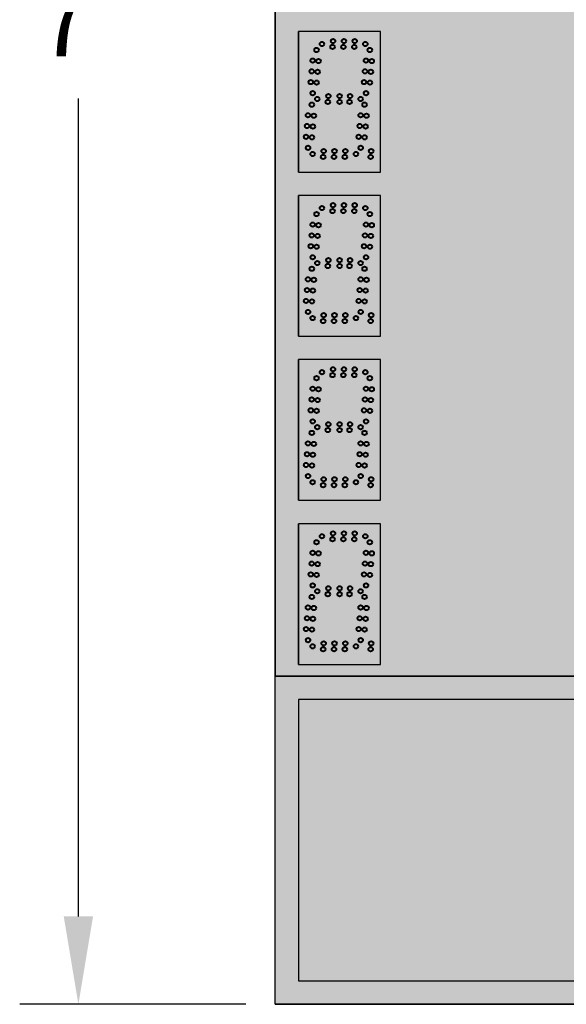
# Model space of a CAD drawing. Units: inches. Extents: x 0 to 2505, y -406 to 403.
# Drawn here: x 1482 to 1505, y 173 to 215 of the extents above; entities that cross this region are included whole.
import ezdxf

# ---------------------------------------------------------------- set-up
doc = ezdxf.new("R2010")
doc.units = ezdxf.units.IN
doc.header["$LTSCALE"] = 26.074074
doc.header["$MEASUREMENT"] = 0
doc.header["$PDMODE"] = 3
doc.header["$PDSIZE"] = 0.3125
doc.layers.get('0').update_dxf_attribs({"linetype": 'CONTINUOUS'})
doc.layers.get('Defpoints').update_dxf_attribs({"linetype": 'CONTINUOUS'})
doc.layers.add('02___PRT_ALL_AXES', color=7, linetype='CONTINUOUS')
doc.styles.get("Standard").update_dxf_attribs({"font": 'arial.ttf', "width": 0.8})
doc.dimstyles.get("Standard").update_dxf_attribs({"dimtxt": 0.15625, "dimasz": 0.1875, "dimexe": 0.125, "dimexo": 0.0625, "dimgap": 0.09, "dimtad": 0, "dimtih": 1, "dimtoh": 1, "dimdec": 3, "dimzin": 4, "dimdsep": 46, "dimtxsty": 'Standard', "dimcen": 0.09, "dimadec": 0, "dimazin": 0, "dimtp": 0.001, "dimtm": 0.001, "dimtfac": 1, "dimtdec": 3, "dimtofl": 0, "dimtmove": 0, "dimatfit": 3, "dimfxl": 1, "dimtolj": 1, "dimtzin": 4, "dimarcsym": 0})

# ---------------------------------------------------------------- blocks, each defined once
blk = doc.blocks.new('*D10')
at = {"color": 0, "lineweight": -2, "transparency": 16777216}
for p, q in [((1491.424, 257.405), (1481.794, 257.405)), ((1484.294, 253.655), (1484.294, 218.767)), ((1484.294, 177.153), (1484.294, 212.042)), ((1491.426, 173.403), (1481.794, 173.403))]:
    blk.add_line(p, q, dxfattribs=at)
at = {"color": 0, "transparency": 16777216}
for points in [[(1483.669, 253.655), (1484.919, 253.655), (1484.294, 257.405)], [(1483.669, 177.153), (1484.919, 177.153), (1484.294, 173.403)]]:
    blk.add_solid(points, dxfattribs=at)
at = {"layer": 'Defpoints', "color": 0, "transparency": 16777216}
for p in [(1492.674, 257.405), (1484.294, 173.403), (1492.676, 173.403)]:
    blk.add_point(p, dxfattribs=at)
at = {"color": 0, "transparency": 16777216, "insert": (1484.294, 215.405), "char_height": 3.125, "attachment_point": 5}
blk.add_mtext("\\A1;7'", dxfattribs=at)

msp = doc.modelspace()

# ---------------------------------------------------------------- hatches: boundary and pattern name
at = {"true_color": 0x000000}
h = msp.add_hatch(color=18, dxfattribs=at)
h.dxf.hatch_style = 1
h.paths.add_polyline_path([(1540.67455, 243.40492), (1492.67617, 243.40492), (1492.67617, 187.40306), (1540.67455, 187.40306)])
at = {"true_color": 0x262626}
h = msp.add_hatch(color=250, dxfattribs=at)
h.dxf.hatch_style = 1
h.paths.add_polyline_path([(1497.17515, 214.89933), (1493.67617, 214.89933), (1493.67617, 208.90026), (1497.17515, 208.90026)])
h = msp.add_hatch(color=250, dxfattribs=at)
h.dxf.hatch_style = 1
h.paths.add_polyline_path([(1497.17515, 207.90026), (1493.67617, 207.90026), (1493.67617, 201.9012), (1497.17515, 201.9012)])
h = msp.add_hatch(color=250, dxfattribs=at)
h.dxf.hatch_style = 1
h.paths.add_polyline_path([(1497.17617, 200.9012), (1493.6772, 200.9012), (1493.6772, 194.90213), (1497.17617, 194.90213)])
h = msp.add_hatch(color=250, dxfattribs=at)
h.dxf.hatch_style = 1
h.paths.add_polyline_path([(1497.17515, 193.90213), (1493.67617, 193.90213), (1493.67617, 187.90306), (1497.17515, 187.90306)])
at = {"true_color": 0x000000}
h = msp.add_hatch(color=18, dxfattribs=at)
h.dxf.hatch_style = 1
h.paths.add_polyline_path([(1540.67536, 187.40306), (1492.67617, 187.40306), (1492.67617, 173.40306), (1540.67536, 173.40306)])
h.paths.add_polyline_path([(1539.67536, 186.40306), (1539.67536, 174.40306), (1493.67617, 174.40306), (1493.67617, 186.40306)], flags=16)
at = {"true_color": 0x636466}
h = msp.add_hatch(color=251, dxfattribs=at)
h.dxf.hatch_style = 1
h.paths.add_polyline_path([(1493.67617, 186.40306), (1493.67617, 174.40306), (1539.67536, 174.40306), (1539.67536, 186.40306)])

# ---------------------------------------------------------------- linework, layer by layer
at = {"color": 18, "linetype": 'Continuous', "true_color": 0x010101}
for p, q in [((1492.67374, 257.40492), (1492.67374, 187.40492)), ((1492.67374, 257.40492), (1492.67374, 187.40492)), ((1492.67374, 257.40492), (1492.67374, 187.40492)), ((1492.67374, 187.40492), (1540.67374, 187.40492))]:
    msp.add_line(p, q, dxfattribs=at)
at = {"color": 7, "linetype": 'Continuous'}
for p, q in [((1492.67617, 243.40492), (1492.67617, 187.40492)), ((1492.67617, 243.40492), (1492.67617, 187.40492)), ((1492.67617, 243.40492), (1492.67617, 187.40306)), ((1497.17515, 214.89933), (1493.67617, 214.89933)), ((1497.17515, 214.89933), (1493.67617, 214.89933)), ((1497.17617, 214.89933), (1493.67617, 214.89933)), ((1493.67617, 214.89933), (1493.67617, 208.90026)), ((1497.17515, 214.89933), (1493.67617, 214.89933)), ((1493.67617, 208.90026), (1493.67617, 214.89933)), ((1497.17515, 208.90026), (1497.17515, 214.89933)), ((1497.17617, 208.90026), (1497.17617, 214.89933)), ((1493.67617, 208.90026), (1497.17515, 208.90026)), ((1497.17515, 207.90026), (1493.67617, 207.90026)), ((1497.17515, 207.90026), (1493.67617, 207.90026)), ((1497.17515, 207.90026), (1493.67617, 207.90026)), ((1497.17617, 207.90026), (1493.67617, 207.90026)), ((1497.17515, 207.90026), (1493.67617, 207.90026)), ((1493.67617, 207.90026), (1493.67617, 201.9012)), ((1493.67617, 201.9012), (1493.67617, 207.90026)), ((1497.17515, 201.9012), (1497.17515, 207.90026)), ((1497.17617, 201.9012), (1497.17617, 207.90026)), ((1493.67617, 201.9012), (1497.17515, 201.9012)), ((1497.17515, 200.9012), (1493.67617, 200.9012)), ((1497.17515, 200.9012), (1493.67617, 200.9012)), ((1497.17515, 200.9012), (1493.67617, 200.9012)), ((1497.17617, 200.9012), (1493.67617, 200.9012)), ((1493.67617, 200.9012), (1493.67617, 194.90213)), ((1497.17617, 200.9012), (1493.6772, 200.9012)), ((1493.6772, 194.90213), (1493.6772, 200.9012)), ((1497.17617, 194.90213), (1497.17617, 200.9012)), ((1497.17617, 194.90213), (1497.17617, 200.9012)), ((1493.6772, 194.90213), (1497.17617, 194.90213)), ((1497.17515, 193.90213), (1493.67617, 193.90213)), ((1497.17515, 193.90213), (1493.67617, 193.90213)), ((1497.17515, 193.90213), (1493.67617, 193.90213)), ((1497.17617, 193.90213), (1493.67617, 193.90213)), ((1497.17515, 193.90213), (1493.67617, 193.90213)), ((1493.67617, 193.90213), (1493.67617, 187.90306)), ((1493.67617, 187.90306), (1493.67617, 193.90213)), ((1497.17515, 187.90306), (1497.17515, 193.90213)), ((1497.17617, 187.90306), (1497.17617, 193.90213)), ((1493.67617, 187.90306), (1497.17515, 187.90306)), ((1492.67617, 187.40306), (1540.67455, 187.40306)), ((1492.67617, 187.40306), (1540.67455, 187.40306)), ((1492.67617, 173.40306), (1540.67455, 173.40306)), ((1492.67617, 173.40306), (1540.67455, 173.40306)), ((1492.67617, 173.40306), (1540.67455, 173.40306)), ((1492.67617, 173.40306), (1540.67455, 173.40306))]:
    msp.add_line(p, q, dxfattribs=at)
at = {"color": 7}
for p, q in [((1493.67617, 208.90026), (1497.17617, 208.90026)), ((1493.67617, 201.9012), (1497.17617, 201.9012)), ((1493.67617, 194.90213), (1497.17617, 194.90213)), ((1493.67617, 187.90306), (1497.17617, 187.90306))]:
    msp.add_line(p, q, dxfattribs=at)
for points in [[(1492.67617, 257.40492), (1540.67536, 257.40492), (1540.67536, 187.40306), (1492.67617, 187.40306)], [(1540.67536, 173.40306), (1492.67617, 173.40306), (1492.67617, 187.40306), (1540.67536, 187.40306)], [(1493.67617, 174.40306), (1539.67536, 174.40306), (1539.67536, 186.40306), (1493.67617, 186.40306)]]:
    msp.add_lwpolyline(points, close=True)
at = {"layer": '02___PRT_ALL_AXES', "color": 250, "linetype": 'Continuous', "lineweight": 40, "true_color": 0x323232}
for centre in [(1494.44373, 214.10664), (1494.27893, 213.65724), (1494.52798, 213.63545), (1494.23866, 213.19695), (1494.48771, 213.17516), (1494.19839, 212.73665), (1494.44744, 212.71486), (1494.28265, 212.26546), (1494.24373, 211.77414), (1494.07893, 211.32474), (1494.32798, 211.30295), (1494.03866, 210.86445), (1494.28771, 210.84266), (1493.99839, 210.40415), (1494.24744, 210.38236), (1494.08265, 209.93296), (1496.7501, 209.54486), (1496.77197, 209.79486), (1495.14741, 207.48829), (1495.60947, 207.48829), (1496.07152, 207.48829), (1494.67442, 207.36329), (1495.12554, 207.23829), (1495.58759, 207.23829), (1496.04965, 207.23829), (1496.52264, 207.36329), (1494.24373, 204.77507), (1494.07893, 204.32567), (1494.32798, 204.30388), (1494.03866, 203.86538), (1494.28771, 203.84359), (1493.99839, 203.40508), (1494.24744, 203.38329), (1494.08265, 202.93389), (1494.74741, 202.79579), (1495.20947, 202.79579), (1495.67152, 202.79579), (1496.77197, 202.79579), (1494.27442, 202.67079), (1494.72554, 202.54579), (1495.18759, 202.54579), (1495.64965, 202.54579), (1496.12264, 202.67079), (1496.7501, 202.54579), (1496.71373, 200.10851), (1496.54893, 199.6591), (1496.79798, 199.63732), (1496.50866, 199.19881), (1496.75771, 199.17702), (1496.46839, 198.73851), (1496.71744, 198.71672), (1496.55265, 198.26732), (1494.24373, 197.776), (1494.07893, 197.3266), (1494.32798, 197.30482), (1494.03866, 196.86631), (1494.28771, 196.84452), (1493.99839, 196.40601), (1494.24744, 196.38422), (1494.08265, 195.93482), (1496.77197, 195.79672), (1496.7501, 195.54672), (1496.71373, 193.10944), (1496.54893, 192.66004), (1496.79798, 192.63825), (1496.50866, 192.19974), (1496.75771, 192.17795), (1496.46839, 191.73944), (1496.71744, 191.71766), (1496.55265, 191.26825), (1496.7501, 188.54765), (1496.77197, 188.79765)]:
    msp.add_circle(centre, 0.09375, dxfattribs=at)
at = {"layer": '02___PRT_ALL_AXES', "color": 1, "linetype": 'Continuous', "lineweight": 40}
for centre in [(1494.67442, 214.36236), (1495.12554, 214.23736), (1495.14741, 214.48736), (1495.58759, 214.23736), (1495.60947, 214.48736), (1496.04965, 214.23736), (1496.07152, 214.48736), (1496.52264, 214.36236), (1496.71373, 214.10664), (1496.54893, 213.65724), (1496.79798, 213.63545), (1496.50866, 213.19695), (1496.75771, 213.17516), (1496.46839, 212.73665), (1496.71744, 212.71486), (1494.47442, 212.01736), (1494.94741, 212.14236), (1495.42617, 212.14236), (1495.87152, 212.14236), (1496.32264, 212.01736), (1496.55265, 212.26546), (1494.92554, 211.89236), (1495.42617, 211.89236), (1495.84965, 211.89236), (1496.48873, 211.77414), (1496.32393, 211.32474), (1496.57298, 211.30295), (1496.28366, 210.86445), (1496.53271, 210.84266), (1496.24339, 210.40415), (1496.49244, 210.38236), (1496.32765, 209.93296), (1494.27442, 209.66986), (1494.72554, 209.54486), (1494.74741, 209.79486), (1495.18759, 209.54486), (1495.20947, 209.79486), (1495.64965, 209.54486), (1495.67152, 209.79486), (1496.12264, 209.66986), (1494.44373, 207.10757), (1496.71373, 207.10757), (1494.27893, 206.65817), (1494.52798, 206.63638), (1496.54893, 206.65817), (1496.79798, 206.63638), (1494.23866, 206.19788), (1494.48771, 206.17609), (1496.50866, 206.19788), (1496.75771, 206.17609), (1494.19839, 205.73758), (1494.44744, 205.71579), (1496.46839, 205.73758), (1496.71744, 205.71579), (1494.28265, 205.26639), (1494.47442, 205.01829), (1494.92554, 204.89329), (1494.94741, 205.14329), (1495.42617, 205.14329), (1495.42617, 204.89329), (1495.84965, 204.89329), (1495.87152, 205.14329), (1496.32264, 205.01829), (1496.55265, 205.26639), (1496.48873, 204.77507), (1496.32393, 204.32567), (1496.57298, 204.30388), (1496.28366, 203.86538), (1496.53271, 203.84359), (1496.24339, 203.40508), (1496.49244, 203.38329), (1496.32765, 202.93389), (1494.67442, 200.36422), (1495.12554, 200.23922), (1495.14741, 200.48922), (1495.58759, 200.23922), (1495.60947, 200.48922), (1496.04965, 200.23922), (1496.07152, 200.48922), (1496.52264, 200.36422), (1494.44373, 200.10851), (1494.27893, 199.6591), (1494.52798, 199.63732), (1494.23866, 199.19881), (1494.48771, 199.17702), (1494.19839, 198.73851), (1494.44744, 198.71672), (1494.28265, 198.26732), (1494.94741, 198.14422), (1495.42617, 198.14422), (1495.87152, 198.14422), (1494.47442, 198.01922), (1494.92554, 197.89422), (1495.42617, 197.89422), (1495.84965, 197.89422), (1496.32264, 198.01922), (1496.48873, 197.776), (1496.32393, 197.3266), (1496.57298, 197.30482), (1496.28366, 196.86631), (1496.53271, 196.84452), (1496.24339, 196.40601), (1496.49244, 196.38422), (1494.27442, 195.67172), (1494.74741, 195.79672), (1495.20947, 195.79672), (1495.67152, 195.79672), (1496.12264, 195.67172), (1496.32765, 195.93482), (1494.72554, 195.54672), (1495.18759, 195.54672), (1495.64965, 195.54672), (1494.44373, 193.10944), (1494.67442, 193.36515), (1495.12554, 193.24015), (1495.14741, 193.49015), (1495.58759, 193.24015), (1495.60947, 193.49015), (1496.04965, 193.24015), (1496.07152, 193.49015), (1496.52264, 193.36515), (1494.27893, 192.66004), (1494.52798, 192.63825), (1494.23866, 192.19974), (1494.48771, 192.17795), (1494.19839, 191.73944), (1494.44744, 191.71766), (1494.28265, 191.26825), (1494.47442, 191.02015), (1494.94741, 191.14515), (1495.42617, 191.14515), (1495.87152, 191.14515), (1496.32264, 191.02015), (1494.24373, 190.77694), (1494.92554, 190.89515), (1495.42617, 190.89515), (1495.84965, 190.89515), (1496.48873, 190.77694), (1494.07893, 190.32753), (1494.32798, 190.30575), (1496.32393, 190.32753), (1496.57298, 190.30575), (1494.03866, 189.86724), (1494.28771, 189.84545), (1496.28366, 189.86724), (1496.53271, 189.84545), (1493.99839, 189.40694), (1494.24744, 189.38516), (1496.24339, 189.40694), (1496.49244, 189.38516), (1494.08265, 188.93575), (1496.32765, 188.93575), (1494.27442, 188.67265), (1494.72554, 188.54765), (1494.74741, 188.79765), (1495.18759, 188.54765), (1495.20947, 188.79765), (1495.64965, 188.54765), (1495.67152, 188.79765), (1496.12264, 188.67265)]:
    msp.add_circle(centre, 0.09375, dxfattribs=at)

# ---------------------------------------------------------------- dimensions: what is measured, and where the dimension line sits
dim = msp.add_linear_dim(base=(1484.29416, 173.40306), p1=(1492.67374, 257.40492), p2=(1492.67617, 173.40306), angle=90, dimstyle='Standard', override={"dimscale": 20, "dimdec": 4, "dimzin": 0, "dimlunit": 4, "dimcen": 4.266667, "dimtp": 0, "dimtm": 0, "dimtdec": 4, "dimtzin": 0})
dim.commit()
dim.dimension.update_dxf_attribs({"geometry": '*D10', "text_midpoint": (1484.29416, 215.40492), "dimtype": 160})

doc.saveas('drawing.dxf')
